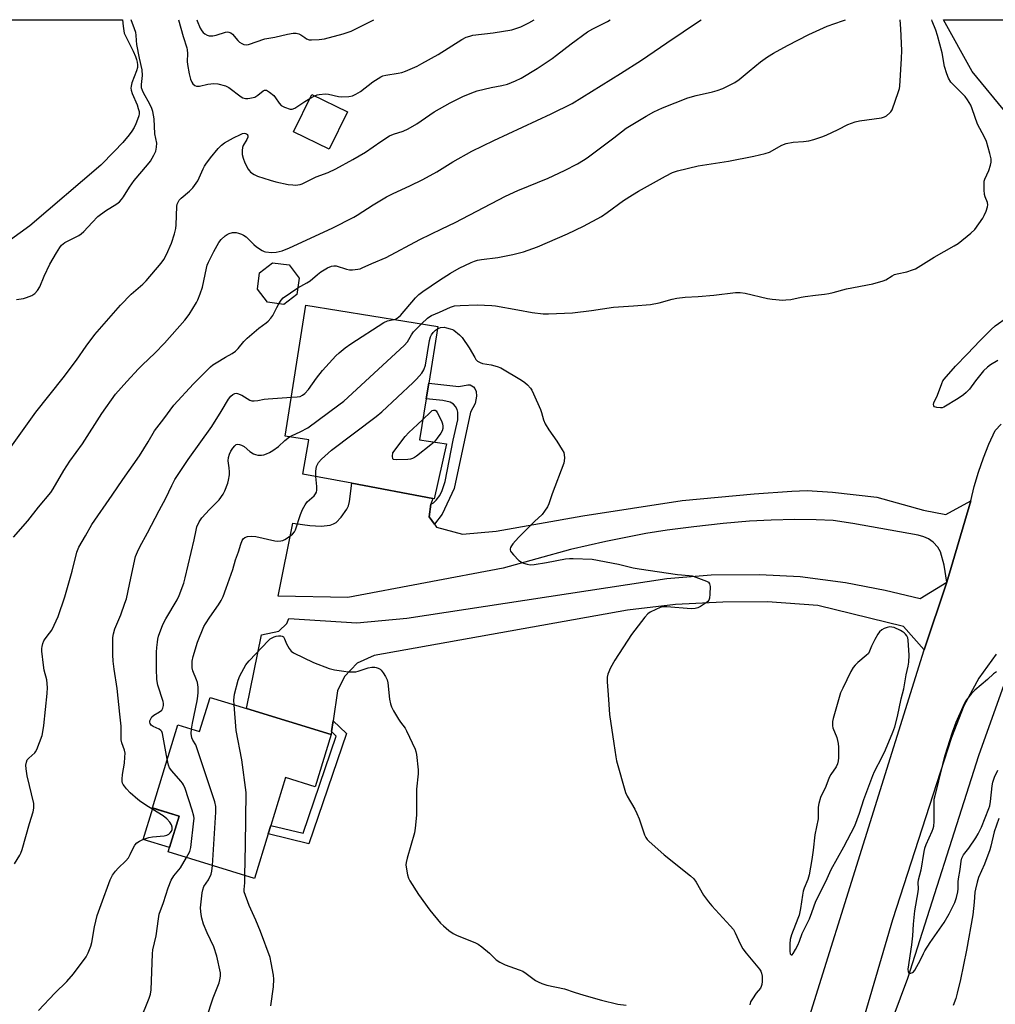
# Model space of a CAD drawing. Units: inches. Extents: x 1267766 to 1273766, y 545451 to 549452.
# Drawn here: x 1271561 to 1271927, y 549082 to 549451 of the extents above; entities that cross this region are included whole.
import ezdxf

# ---------------------------------------------------------------- set-up
doc = ezdxf.new("R2010")
doc.units = ezdxf.units.IN
doc.header["$MEASUREMENT"] = 0
for name, color, linetype in [('BLDG-Footprint', 5, 'Continuous'), ('CULTRL-Pad', 6, 'Continuous'), ('HYDRO-Canal', 164, 'Continuous'), ('HYDRO-Water Body', 4, 'Continuous'), ('TRANS-Driveway', 251, 'Continuous'), ('TRANS-Non Street Sidewalk', 7, 'Continuous'), ('TRANS-Road', 130, 'Continuous'), ('Undefined', 1, 'Continuous')]:
    doc.layers.add(name, color=color, linetype=linetype)

msp = doc.modelspace()

# ---------------------------------------------------------------- linework, layer by layer
at = {"layer": 'BLDG-Footprint'}
for points, elevation in [([(1271684.21, 549416.67), (1271677.34, 549402.63), (1271664, 549409.15), (1271670.86, 549423.19)], 508.52), ([(1271665.28, 549348.16), (1271660.37, 549344.39), (1271654.23, 549345.21), (1271650.45, 549350.13), (1271651.24, 549356.27), (1271656.15, 549360.03), (1271662.29, 549359.22), (1271666.07, 549354.3)], 513.19), ([(1271721.38, 549292.03), (1271716.69, 549271.47), (1271716.2, 549271.56), (1271685.86, 549277.28), (1271667.43, 549280.76), (1271669.73, 549293.54), (1271660.9, 549294.95), (1271668.55, 549344.07), (1271718.14, 549336.05), (1271714.7, 549314.83), (1271713.75, 549309), (1271711.26, 549293.6)], 518.5), ([(1271646.37, 549192.78), (1271678.1, 549183.05), (1271672.09, 549163.45), (1271660.98, 549166.86), (1271655.48, 549148.92), (1271654.51, 549145.75), (1271649.38, 549129.02), (1271616.9, 549138.98), (1271621.03, 549152.43), (1271611.03, 549155.49), (1271620.58, 549186.65), (1271628.75, 549184.15), (1271632.69, 549196.97)], 519.96)]:
    msp.add_lwpolyline(points, close=True, dxfattribs=dict(at, elevation=elevation))
at = {"layer": 'CULTRL-Pad'}
msp.add_lwpolyline([(1271621.03, 549152.43), (1271617.42, 549140.66), (1271607.61, 549143.67), (1271611.22, 549155.43)], close=True, dxfattribs=at)
at = {"layer": 'HYDRO-Canal'}
msp.add_lwpolyline([(1271875.45, 549009.73), (1271877.75, 549032.92), (1271880.04, 549045.86), (1271885.86, 549068.43), (1271894.39, 549091.57), (1271921.14, 549175.11), (1271933.08, 549208.76)], dxfattribs=at)
at = {"layer": 'HYDRO-Water Body'}
msp.add_lwpolyline([(1271390.6, 549451.21), (1271599.85, 549451.19), (1271600.09, 549448.81), (1271600.43, 549446.1), (1271603.82, 549439.45), (1271604.74, 549437.4), (1271605.12, 549436.31), (1271605.37, 549435.27), (1271605.47, 549434.28), (1271605.4, 549433.32), (1271605.04, 549432.02), (1271603.34, 549427.5), (1271603.03, 549426.3), (1271602.96, 549425.52), (1271603.05, 549424.73), (1271603.39, 549423.54), (1271605.28, 549419.25), (1271605.76, 549417.95), (1271606.04, 549416.76), (1271606.06, 549415.95), (1271605.9, 549415.1), (1271605.5, 549413.8), (1271604.83, 549412.15), (1271604.16, 549410.8), (1271603.34, 549409.44), (1271602.34, 549408.03), (1271599.91, 549405.09), (1271596.75, 549401.71), (1271591.65, 549396.65), (1271565.08, 549373.82), (1271531.74, 549349.82)], dxfattribs=at)
at = {"layer": 'TRANS-Driveway'}
msp.add_lwpolyline([(1271931.91, 549415.53), (1271918.55, 549431.83), (1271907.82, 549451.16), (1271942.97, 549451.16)], dxfattribs=at)
for points in [[(1271715.47, 549269.51), (1271714.91, 549264.64), (1271716.85, 549261.95), (1271717.66, 549260.82), (1271727.32, 549258.15), (1271740.03, 549259.35), (1271772.55, 549265.09), (1271809.77, 549270.87), (1271836.76, 549273.29), (1271850.98, 549274.36), (1271856.72, 549274.55), (1271866.14, 549273.92), (1271882.87, 549272.11), (1271900.36, 549267.25), (1271908.74, 549265.53), (1271918.04, 549270.71), (1271909.12, 549240.17), (1271908.11, 549246.58), (1271906.69, 549251.51), (1271905.7, 549253.37), (1271903.9, 549255.15), (1271902.24, 549256.42), (1271900.49, 549257.2), (1271898.33, 549257.83), (1271873.85, 549262.24), (1271866.39, 549263.28), (1271860.09, 549263.62), (1271852.06, 549263.7), (1271843.22, 549263.5), (1271835.05, 549263.07), (1271825.18, 549262.2), (1271814.11, 549260.98), (1271804.17, 549259.69), (1271796.15, 549258.42), (1271781.16, 549255.45), (1271767.86, 549252.43), (1271742.6, 549245.43), (1271684.35, 549234.38), (1271658.25, 549234.94), (1271663.72, 549262.34), (1271670.15, 549261.46), (1271674.36, 549261.24), (1271677.67, 549261.61), (1271679.04, 549262.07), (1271680.01, 549262.62), (1271681.9, 549264.56), (1271684.01, 549267.57), (1271684.59, 549268.88), (1271684.97, 549270.43), (1271685.85, 549277.28), (1271716.2, 549271.56)], [(1271909.12, 549240.17), (1271900.61, 549214.8), (1271892.87, 549223.58), (1271860.64, 549231.46), (1271841.75, 549232.79), (1271825.09, 549232.69), (1271807.3, 549231.75), (1271789.32, 549229.66), (1271694.29, 549212.7), (1271687.8, 549209.8), (1271683.13, 549204.74), (1271680.53, 549199.44), (1271678.85, 549188.13), (1271678.26, 549184.11), (1271678.1, 549183.05), (1271646.37, 549192.78), (1271651.94, 549220.39), (1271658.47, 549221.81), (1271661.48, 549224.65), (1271662.28, 549226.56), (1271687.69, 549224.97), (1271706.45, 549226.63), (1271804.07, 549241.52), (1271820.61, 549242.96), (1271838.78, 549243.08), (1271854.09, 549242.36), (1271871.01, 549240.09), (1271885.92, 549237.23), (1271899.05, 549234.09)]]:
    msp.add_lwpolyline(points, close=True, dxfattribs=at)
at = {"layer": 'TRANS-Non Street Sidewalk'}
for points in [[(1271716.85, 549261.95), (1271714.91, 549264.64), (1271715.47, 549269.51), (1271716.44, 549269.9), (1271717.54, 549270.94), (1271718.84, 549272.69), (1271719.71, 549274.59), (1271720.84, 549277.91), (1271723.84, 549293.48), (1271725.63, 549301.14), (1271725.64, 549303.93), (1271725.41, 549304.98), (1271724.81, 549306.06), (1271724.04, 549307.03), (1271722.78, 549307.68), (1271719.96, 549308.33), (1271713.75, 549309), (1271714.7, 549314.83), (1271726.05, 549313.6), (1271729.34, 549314.24), (1271730.27, 549314.18), (1271731.55, 549313.45), (1271732.01, 549312.86), (1271732.52, 549311.76), (1271732.63, 549309.96), (1271732.1, 549307.26), (1271730.37, 549303.95), (1271724.22, 549275.29), (1271719.7, 549265.69)], [(1271678.26, 549184.11), (1271678.85, 549188.13), (1271683.82, 549183.36), (1271669.73, 549142.02), (1271654.51, 549145.75), (1271655.48, 549148.92), (1271667.58, 549145.96), (1271680.01, 549182.43)]]:
    msp.add_lwpolyline(points, close=True, dxfattribs=at)
at = {"layer": 'TRANS-Road'}
for points in [[(1271856.32, 549073.21), (1271900.61, 549214.8), (1271909.12, 549240.17), (1271918.04, 549270.71), (1271919.38, 549276.14), (1271920.96, 549281.5), (1271922.79, 549286.78), (1271924.87, 549291.98), (1271927.18, 549297.07), (1271929.44, 549299.43)], [(1271927.61, 549213.22), (1271921.14, 549204.22), (1271915.49, 549193.79), (1271910.79, 549181.87), (1271888.75, 549113.56), (1271875.37, 549067.91), (1271869.59, 549042.01), (1271865.11, 549020.73), (1271863.77, 549008), (1271863.01, 549000.77), (1271862.61, 548985.51), (1271862.46, 548979.57), (1271863.21, 548956.94), (1271865.05, 548937.78), (1271868.89, 548915.99), (1271880.58, 548876.16), (1271889.67, 548856.69), (1271931.1, 548782.41)]]:
    msp.add_lwpolyline(points, dxfattribs=at)
at = {"layer": 'Undefined'}
msp.add_line((1271670.12, 549421.68, 508), (1271671.93, 549422.67, 508), dxfattribs=at)
for points, elevation in [([(1271552.76, 549283.81), (1271567.36, 549303.97), (1271577.61, 549316.89), (1271582.59, 549323.47), (1271586.24, 549328.72), (1271589.41, 549333.09), (1271599.11, 549344.12), (1271603.03, 549348.24), (1271607.42, 549352.03), (1271608.7, 549353.25), (1271614.38, 549359.83), (1271615.32, 549361.19), (1271616.34, 549363.16), (1271618.18, 549367.42), (1271619.38, 549370.88), (1271619.82, 549372.86), (1271620, 549374.29), (1271620.2, 549381.1), (1271620.35, 549381.96), (1271620.66, 549382.76), (1271621.1, 549383.46), (1271621.84, 549384.27), (1271625.02, 549386.88), (1271626.2, 549388.19), (1271627.44, 549389.83), (1271628.08, 549390.82), (1271630.04, 549395.26), (1271630.57, 549396.27), (1271631.06, 549397.01), (1271632.86, 549399.37), (1271635.73, 549402.91), (1271637, 549404.17), (1271638.14, 549404.99), (1271641.47, 549406.92), (1271644.09, 549408.18), (1271644.89, 549408.47), (1271645.41, 549408.58), (1271645.91, 549408.56), (1271646.34, 549408.44), (1271646.66, 549408.19), (1271646.75, 549408.03), (1271646.82, 549407.63), (1271646.79, 549407.18), (1271646.45, 549406.21), (1271645.12, 549404.01), (1271644.8, 549403.25), (1271644.68, 549402.11), (1271644.77, 549400.64), (1271645.05, 549399.24), (1271645.76, 549397.45), (1271646.94, 549395.15), (1271647.43, 549394.47), (1271647.83, 549394.07), (1271649.21, 549393.08), (1271650.48, 549392.45), (1271655.16, 549391.01), (1271657.4, 549390.42), (1271661.98, 549389.44), (1271663.72, 549389.2), (1271664.58, 549389.17), (1271665.65, 549389.26), (1271666.43, 549389.41), (1271667.25, 549389.69), (1271672.53, 549392.2), (1271677.02, 549393.87), (1271679.84, 549395.25), (1271686.24, 549398.75), (1271690.96, 549401.55), (1271696.72, 549405.53), (1271699.94, 549407.59), (1271701.54, 549408.31), (1271705.17, 549409.43), (1271707.01, 549410.3), (1271710.29, 549412.18), (1271715.09, 549415.57), (1271716.8, 549416.67), (1271722.81, 549419.99), (1271727.53, 549422.34), (1271730.93, 549423.83), (1271732.82, 549424.47), (1271738.13, 549425.81), (1271742.07, 549426.47), (1271744.22, 549427), (1271747.25, 549428.25), (1271749.37, 549429.31), (1271755.42, 549432.91), (1271760.99, 549436.65), (1271762.65, 549437.87), (1271768.09, 549442.2), (1271774.29, 549446.61), (1271776.32, 549447.8), (1271781.77, 549450.59), (1271782.78, 549451.17)], 510), ([(1271558.96, 549257.07), (1271564.33, 549263.21), (1271568.25, 549268.3), (1271572.9, 549273.77), (1271573.82, 549275.2), (1271577.84, 549282.08), (1271580.03, 549285.57), (1271584.84, 549292.1), (1271592.08, 549303.5), (1271597.25, 549310.66), (1271601.41, 549315.47), (1271605.88, 549320.22), (1271607.32, 549321.69), (1271611.98, 549326.1), (1271615.56, 549329.85), (1271623.19, 549338.52), (1271624.87, 549340.58), (1271627.64, 549345.05), (1271628.13, 549346.12), (1271628.96, 549348.32), (1271629.8, 549350.83), (1271631.28, 549358.02), (1271631.59, 549359.14), (1271632.03, 549360.2), (1271634.03, 549364.24), (1271635.97, 549367.65), (1271636.85, 549368.76), (1271638.33, 549370.14), (1271639.06, 549370.64), (1271639.84, 549371.04), (1271641.15, 549371.34), (1271642.5, 549371.33), (1271643.36, 549371.15), (1271644.47, 549370.79), (1271645.26, 549370.4), (1271646.24, 549369.74), (1271649.06, 549366.89), (1271650.14, 549365.98), (1271652.23, 549364.57), (1271652.97, 549364.22), (1271653.51, 549364.09), (1271655.79, 549363.9), (1271657.49, 549363.98), (1271659.67, 549364.55), (1271662.44, 549365.63), (1271678.51, 549372.99), (1271686.59, 549377.07), (1271687.88, 549377.82), (1271693.9, 549381.74), (1271698.81, 549384.77), (1271701.31, 549386.06), (1271707.58, 549388.84), (1271712.49, 549391.23), (1271717.73, 549394.17), (1271723.78, 549397.83), (1271730.91, 549401.83), (1271739.08, 549405.88), (1271760.68, 549415.88), (1271768.53, 549419.81), (1271786.66, 549431.03), (1271794.54, 549436.05), (1271803.98, 549442.57), (1271816.32, 549450.79), (1271816.87, 549451.17)], 512), ([(1271627.67, 549451.19), (1271627.79, 549450.79), (1271629.02, 549448.01), (1271629.57, 549447.09), (1271630.05, 549446.47), (1271630.65, 549445.95), (1271631.56, 549445.42), (1271632.31, 549445.17), (1271632.88, 549445.12), (1271633.76, 549445.17), (1271634.93, 549445.39), (1271638.49, 549446.57), (1271639.22, 549446.63), (1271639.73, 549446.54), (1271640.46, 549446.23), (1271641.1, 549445.73), (1271643.14, 549443.4), (1271643.77, 549442.8), (1271644.6, 549442.22), (1271645.3, 549441.93), (1271646.31, 549441.8), (1271647.06, 549441.91), (1271653.2, 549444), (1271656.93, 549444.67), (1271661.71, 549445.76), (1271663.89, 549446.12), (1271664.97, 549446.17), (1271666.03, 549445.95), (1271666.78, 549445.55), (1271668.18, 549444.49), (1271668.88, 549444.06), (1271669.84, 549443.69), (1271670.69, 549443.61), (1271673.62, 549443.81), (1271675.66, 549444.08), (1271682.59, 549445.91), (1271684.48, 549446.51), (1271685.55, 549446.94), (1271694.15, 549451.18)], 506), ([(1271665.6, 549350.67), (1271669.02, 549352.48), (1271670.29, 549353.24), (1271672.94, 549355.64), (1271674.2, 549356.63), (1271676.71, 549358.06), (1271678.27, 549358.76), (1271679.09, 549358.92), (1271679.93, 549358.85), (1271683.88, 549357.64), (1271685.02, 549357.39), (1271686.14, 549357.38), (1271688.12, 549357.6), (1271688.95, 549357.78), (1271689.78, 549358.08), (1271693.32, 549359.69), (1271698.72, 549361.95), (1271711.34, 549368.72), (1271719.63, 549372.8), (1271724.64, 549375.12), (1271743.53, 549384.99), (1271748.18, 549387.08), (1271759.48, 549391.8), (1271765.61, 549394.68), (1271770.54, 549397.19), (1271772.71, 549398.47), (1271774.13, 549399.41), (1271784.09, 549406.85), (1271788.75, 549410.52), (1271796.29, 549415.07), (1271799.16, 549416.64), (1271802.37, 549418.13), (1271811.89, 549421.88), (1271815.01, 549422.77), (1271821.18, 549424.12), (1271822.87, 549424.62), (1271825.1, 549425.43), (1271829.55, 549427.62), (1271831.19, 549428.72), (1271834.89, 549431.91), (1271839.23, 549435.43), (1271841.83, 549437.3), (1271844.06, 549438.67), (1271849.27, 549441.54), (1271857.35, 549445.62), (1271864.13, 549448.77), (1271869.96, 549450.74), (1271871.1, 549451.16)], 514), ([(1271671.93, 549422.67), (1271672.84, 549423.02), (1271673.61, 549423.2), (1271675.98, 549423.38), (1271677.15, 549423.27), (1271680.88, 549422.4), (1271682.04, 549422.25), (1271684.73, 549422.35), (1271686.15, 549422.64), (1271687.39, 549423.23), (1271689.07, 549424.23), (1271693.68, 549427.96), (1271696.7, 549429.81), (1271697.5, 549430.17), (1271698.56, 549430.44), (1271703.28, 549431.14), (1271704.66, 549431.42), (1271706.03, 549431.92), (1271710.32, 549433.82), (1271712.13, 549434.75), (1271718.19, 549438.2), (1271727.15, 549443.77), (1271728.71, 549444.6), (1271730.11, 549445.09), (1271731.27, 549445.36), (1271738.87, 549446.25), (1271745.85, 549447.46), (1271746.99, 549447.77), (1271749.24, 549448.53), (1271752.3, 549450.03), (1271754.21, 549451.18)], 508), ([(1271701.58, 549338.73), (1271702.2, 549338.92), (1271702.87, 549339.25), (1271704.1, 549340.22), (1271709.75, 549346.88), (1271711.01, 549348.11), (1271712.44, 549349.18), (1271718.8, 549353.55), (1271722.83, 549356.12), (1271726.17, 549358.01), (1271730.57, 549360.13), (1271731.9, 549360.65), (1271733.04, 549360.97), (1271734.48, 549361.23), (1271740.6, 549361.99), (1271746.29, 549363.09), (1271750.31, 549364.08), (1271755.53, 549366.04), (1271766.76, 549370.88), (1271772.77, 549373.76), (1271779.46, 549377.34), (1271781.68, 549378.85), (1271787.72, 549383.38), (1271791.14, 549385.55), (1271793.37, 549386.9), (1271799.09, 549390), (1271803.47, 549392.55), (1271806.12, 549393.83), (1271808.06, 549394.49), (1271815.73, 549396.38), (1271827.11, 549398.15), (1271836.65, 549399.96), (1271840.93, 549400.95), (1271842.55, 549401.52), (1271847.19, 549404.11), (1271848.78, 549404.74), (1271851.38, 549405.31), (1271855.27, 549405.55), (1271857.28, 549405.8), (1271859.21, 549406.29), (1271862.21, 549407.21), (1271863.82, 549407.88), (1271868.32, 549409.99), (1271871.9, 549411.87), (1271874.69, 549412.89), (1271876.34, 549413.27), (1271884.62, 549414.43), (1271885.72, 549414.74), (1271886.45, 549415.15), (1271887.75, 549416.22), (1271888.11, 549416.65), (1271888.52, 549417.39), (1271890.98, 549424.28), (1271891.31, 549425.39), (1271891.46, 549426.25), (1271892.13, 549436.7), (1271892.23, 549439.6), (1271891.78, 549447.82), (1271891.52, 549451.16)], 516), ([(1271711.96, 549337.05), (1271714.25, 549339.23), (1271715.08, 549339.86), (1271715.79, 549340.25), (1271718.72, 549341.47), (1271722.89, 549343.36), (1271724.43, 549343.8), (1271726.47, 549344.04), (1271732.84, 549344.25), (1271738.38, 549344), (1271739.79, 549343.82), (1271748.18, 549342.39), (1271753.51, 549341.32), (1271757.63, 549340.92), (1271759.69, 549340.87), (1271768.68, 549341.21), (1271775.8, 549342.17), (1271784.04, 549343.4), (1271791.52, 549343.87), (1271797.93, 549344.42), (1271801.19, 549345.03), (1271806.01, 549346.42), (1271807.74, 549346.75), (1271810.95, 549347.1), (1271815.78, 549347.35), (1271821.67, 549347.86), (1271829.85, 549348.9), (1271831.54, 549348.88), (1271833.48, 549348.66), (1271841.81, 549346.67), (1271843.53, 549346.35), (1271847.5, 549346.02), (1271848.63, 549346.05), (1271850.6, 549346.25), (1271854.46, 549347.1), (1271855.93, 549347.34), (1271859.77, 549347.89), (1271863.17, 549348.18), (1271864.79, 549348.43), (1271866.42, 549348.81), (1271871.42, 549350.19), (1271881.29, 549352.17), (1271885.2, 549353.2), (1271886.24, 549353.64), (1271888.59, 549355.17), (1271889.44, 549355.61), (1271890.5, 549355.92), (1271894.07, 549356.67), (1271896.23, 549357.34), (1271897.27, 549357.78), (1271904.28, 549362.12), (1271911.8, 549366.32), (1271913.31, 549367.24), (1271918.05, 549371.12), (1271919.52, 549372.52), (1271922.58, 549376.72), (1271923.13, 549377.73), (1271923.81, 549379.35), (1271924.37, 549380.99), (1271924.48, 549381.8), (1271924.32, 549382.62), (1271923.42, 549384.77), (1271923.17, 549385.59), (1271923.02, 549387.34), (1271923.03, 549390), (1271923.11, 549390.57), (1271923.37, 549391.41), (1271924.78, 549394.69), (1271925.5, 549396.62), (1271925.69, 549397.71), (1271925.66, 549399.07), (1271925.24, 549401.05), (1271923.96, 549405.57), (1271923.24, 549407.11), (1271920.64, 549412.05), (1271918.62, 549417.79), (1271918.04, 549419.13), (1271916.86, 549421.2), (1271916, 549422.41), (1271911.91, 549426.38), (1271910.62, 549427.83), (1271909.68, 549429.29), (1271909.02, 549430.89), (1271908.2, 549433.66), (1271907.33, 549438.78), (1271905.62, 549445.31), (1271904.99, 549447.25), (1271903.54, 549450.63), (1271903.39, 549451.16)], 518), ([(1271658.45, 549344.65), (1271659.34, 549346.03), (1271660.15, 549346.83), (1271665.6, 549350.67)], 514), ([(1271559.32, 549134.49), (1271561.36, 549137.75), (1271561.71, 549138.56), (1271562.16, 549139.94), (1271564.94, 549149.67), (1271566.34, 549153.99), (1271566.56, 549155.41), (1271566.51, 549157.16), (1271564.03, 549167.48), (1271563.64, 549170.14), (1271563.6, 549171.58), (1271563.75, 549172.65), (1271564.11, 549173.5), (1271564.68, 549174.14), (1271566.88, 549176.12), (1271567.22, 549176.59), (1271567.63, 549177.37), (1271569.65, 549182.65), (1271569.97, 549184.1), (1271570.33, 549186.46), (1271571.62, 549198.39), (1271571.65, 549200.69), (1271571.45, 549203.53), (1271570.48, 549207.23), (1271570.18, 549209), (1271569.55, 549214.36), (1271569.53, 549215.25), (1271569.63, 549216.1), (1271569.89, 549217.22), (1271570.27, 549218.12), (1271570.81, 549218.94), (1271572.49, 549221.05), (1271573.28, 549222.17), (1271574.21, 549224.04), (1271575.64, 549227.33), (1271578.13, 549234.67), (1271580.97, 549244.36), (1271582.7, 549251.44), (1271583.4, 549253.3), (1271585.89, 549257.56), (1271588.28, 549261.88), (1271595.93, 549272.82), (1271599.96, 549278.73), (1271606.18, 549287.56), (1271609.46, 549292.87), (1271611.82, 549297.02), (1271615.3, 549301.43), (1271619.1, 549306.54), (1271626.48, 549314.65), (1271632.81, 549320.95), (1271633.71, 549321.69), (1271634.92, 549322.51), (1271638.44, 549324.62), (1271640.97, 549325.96), (1271642.17, 549326.82), (1271643.26, 549327.8), (1271645.31, 549330.49), (1271646.54, 549331.76), (1271650.96, 549335.52), (1271653.67, 549337.43), (1271654.53, 549338.16), (1271655.52, 549339.26), (1271656.19, 549340.2), (1271657.67, 549343.23), (1271658.45, 549344.65)], 514), ([(1271662.47, 549294.7), (1271663.45, 549295.24), (1271666.44, 549296.53), (1271669.31, 549298.06), (1271680.98, 549306.69), (1271682.82, 549308.13), (1271705.55, 549329.03), (1271706.72, 549330.39), (1271708.29, 549333), (1271709.05, 549334.07), (1271711.96, 549337.05)], 518), ([(1271663.17, 549309.57), (1271665.36, 549309.7), (1271666.49, 549309.89), (1271667.37, 549310.29), (1271668.23, 549311), (1271669.57, 549312.47), (1271672.56, 549316.67), (1271674.87, 549319.63), (1271679.85, 549325.06), (1271681.12, 549326.24), (1271683.35, 549328.06), (1271685.52, 549329.56), (1271697.9, 549337.64), (1271699.21, 549338.24), (1271701.58, 549338.73)], 516), ([(1271928.16, 549323.36), (1271925.42, 549321.71), (1271924.28, 549320.86), (1271922.86, 549319.48), (1271919.88, 549315.78), (1271917.55, 549312.6), (1271916.38, 549311.34), (1271915.36, 549310.53), (1271913.29, 549309.12), (1271907.9, 549305.88), (1271907.28, 549305.62), (1271906.74, 549305.55), (1271905.34, 549305.68), (1271904.41, 549306.03), (1271904.15, 549306.36), (1271904.07, 549306.8), (1271904.2, 549307.53), (1271905.54, 549310.31), (1271907.14, 549314.67), (1271907.62, 549315.68), (1271908.07, 549316.38), (1271912.28, 549321.21), (1271916.73, 549325.76), (1271921.57, 549330.91), (1271925.68, 549335.03), (1271927.26, 549336.34), (1271931.85, 549339.59)], 520), ([(1271672.4, 549279.82), (1271672.3, 549281.84), (1271672.63, 549283.55), (1271672.95, 549284.35), (1271673.37, 549285.07), (1271674.47, 549286.39), (1271678.23, 549289.77), (1271694.98, 549302.4), (1271697.06, 549304.05), (1271708.85, 549315.08), (1271710.08, 549316.32), (1271712.13, 549318.65), (1271712.88, 549319.79), (1271713.52, 549321.55), (1271715.02, 549330.91), (1271715.38, 549332.21), (1271715.7, 549332.94), (1271716.38, 549333.86), (1271717.19, 549334.69), (1271718.01, 549335.28)], 520), ([(1271718.01, 549335.28), (1271719.15, 549335.71), (1271720.45, 549335.81), (1271721.33, 549335.67), (1271722.77, 549335.29), (1271723.6, 549334.97), (1271724.11, 549334.67), (1271726.24, 549333.04), (1271727.26, 549332), (1271729.9, 549328.15), (1271731.95, 549324.43), (1271732.44, 549323.75), (1271733.04, 549323.16), (1271734.03, 549322.57), (1271734.85, 549322.25), (1271738.13, 549321.68), (1271740.4, 549321.06), (1271741.76, 549320.55), (1271749.54, 549315.97), (1271750.74, 549315.15), (1271751.8, 549314.22), (1271752.93, 549312.98), (1271753.37, 549312.23), (1271754, 549310.9), (1271756.62, 549304.97), (1271757, 549303.88), (1271757.75, 549301.14), (1271758.39, 549299.56), (1271759.81, 549297.31), (1271762.73, 549293.15), (1271764.79, 549289.84), (1271765.33, 549288.8), (1271765.53, 549287.98), (1271765.6, 549286.85), (1271765.54, 549285.72), (1271765.35, 549284.87), (1271760.96, 549273.39), (1271759.73, 549269.53), (1271759.26, 549268.49), (1271758.17, 549266.77), (1271757.28, 549265.61), (1271754.39, 549262.96), (1271748.37, 549256.98), (1271746.3, 549254.55), (1271745.79, 549253.86), (1271745.4, 549253.15), (1271745.29, 549252.7), (1271745.31, 549252.27), (1271745.43, 549251.85), (1271745.7, 549251.38), (1271746.45, 549250.49), (1271748.54, 549248.36), (1271749.45, 549247.64), (1271750.24, 549247.28), (1271751.65, 549246.88), (1271752.8, 549246.74), (1271754.26, 549246.85), (1271758.92, 549247.51), (1271766.03, 549248.91), (1271767.46, 549249.12), (1271768.95, 549249.13), (1271776.08, 549248.81), (1271785.94, 549246.95), (1271791.36, 549245.61), (1271793.7, 549245.14), (1271808.08, 549243.04), (1271812.39, 549242.7), (1271813.51, 549242.54), (1271814.88, 549242.11), (1271818.93, 549240.53), (1271819.62, 549240.14), (1271820.07, 549239.58), (1271820.23, 549238.55), (1271820.14, 549235.64), (1271820.01, 549234.21), (1271819.76, 549233.46), (1271819.25, 549232.87), (1271818.6, 549232.36), (1271816.68, 549231.1), (1271815.7, 549230.56), (1271814.64, 549230.27), (1271813.22, 549230.24), (1271804.06, 549230.92), (1271802.6, 549230.93), (1271801.5, 549230.66), (1271799.91, 549229.98), (1271797.84, 549228.97), (1271796.91, 549228.32), (1271795.77, 549227.01), (1271790.78, 549220.53), (1271784.47, 549210.97), (1271782.91, 549208.07), (1271781.86, 549205.63), (1271781.63, 549204.5), (1271781.6, 549202.76), (1271781.91, 549199.55), (1271782.1, 549196.13), (1271782.54, 549190.54), (1271784.17, 549179.67), (1271784.84, 549174.62), (1271785.13, 549173.16), (1271788.57, 549161.22), (1271789.2, 549159.89), (1271792.02, 549154.99), (1271792.83, 549153.43), (1271793.64, 549151.35), (1271795.63, 549145.42), (1271796.1, 549144.35), (1271796.6, 549143.64), (1271797.22, 549143.01), (1271803, 549137.85), (1271812.93, 549130.03), (1271814.22, 549128.85), (1271815.04, 549127.65), (1271817.81, 549122.78), (1271819.62, 549120.28), (1271820.92, 549118.74), (1271827.84, 549111.3), (1271829, 549109.94), (1271829.7, 549108.69), (1271831.51, 549104.47), (1271832.56, 549102.68), (1271833.77, 549100.99), (1271838.75, 549095), (1271839.26, 549094.28), (1271839.59, 549093.51), (1271839.74, 549092.38), (1271839.77, 549090.32), (1271839.66, 549089.19), (1271839.47, 549088.53), (1271839.13, 549087.93), (1271837.56, 549086.02), (1271836.13, 549083.91), (1271835.43, 549082.69), (1271835.11, 549081.64)], 520), ([(1271712.49, 549301.18), (1271715.39, 549304.02), (1271716.05, 549304.54), (1271716.49, 549304.75), (1271717.06, 549304.74), (1271717.44, 549304.47), (1271717.92, 549303.82), (1271718.6, 549302.52), (1271719.62, 549300.37), (1271719.92, 549299.56), (1271720.03, 549298.7), (1271719.96, 549297.84), (1271719.73, 549297.01), (1271719.21, 549296.03), (1271717.89, 549294.18), (1271716.69, 549292.75)], 522), ([(1271716.69, 549292.75), (1271715.48, 549291.7), (1271710.12, 549287.45), (1271709.4, 549286.93), (1271708.64, 549286.53), (1271707.81, 549286.34), (1271706.93, 549286.25), (1271702.47, 549286.07), (1271701.47, 549286.2), (1271701.18, 549286.52), (1271701.09, 549287.41), (1271701.23, 549288.71), (1271705.91, 549294.85), (1271707.26, 549296.39), (1271710.52, 549299.28), (1271712.49, 549301.18)], 522), ([(1271616.64, 549173.8), (1271615.11, 549182.03), (1271614.8, 549183.4), (1271614.53, 549184.15), (1271614.25, 549184.58), (1271613.64, 549185.05), (1271611.3, 549186.06), (1271610.62, 549186.49), (1271610.17, 549187.11), (1271610.09, 549187.61), (1271610.13, 549188.14), (1271610.29, 549188.66), (1271610.88, 549189.61), (1271611.63, 549190.27), (1271613.75, 549191.55), (1271614.58, 549192.21), (1271614.95, 549192.86), (1271615.16, 549193.87), (1271615.17, 549194.66), (1271615.04, 549195.38), (1271613.11, 549201.53), (1271612.7, 549203.66), (1271612.56, 549207.66), (1271612.64, 549213.91), (1271612.7, 549215.69), (1271612.9, 549217.67), (1271613.09, 549218.78), (1271613.39, 549219.91), (1271614.92, 549224.34), (1271616.06, 549226.43), (1271620.37, 549233.59), (1271621.05, 549235.18), (1271622.8, 549239.78), (1271623.35, 549241.76), (1271626.69, 549256.12), (1271627.4, 549259.71), (1271627.75, 549260.96), (1271628.62, 549262.83), (1271629.56, 549264.33), (1271632.4, 549267.4), (1271636.03, 549271.06), (1271637.57, 549273.17), (1271638.27, 549274.42), (1271639.37, 549277.3), (1271639.62, 549278.43), (1271639.92, 549280.45), (1271639.97, 549281.6), (1271639.89, 549283.03), (1271639.46, 549285.71), (1271639.6, 549286.96), (1271639.98, 549288.27), (1271640.42, 549289.3), (1271641.2, 549290.52), (1271641.91, 549291.39), (1271642.52, 549291.83), (1271642.98, 549291.91), (1271643.72, 549291.83), (1271644.47, 549291.62), (1271645.42, 549291.08), (1271647.59, 549289.23), (1271648.96, 549288.3), (1271649.75, 549288.03), (1271650.58, 549287.86), (1271651.42, 549287.78), (1271651.98, 549287.82), (1271652.81, 549288.01), (1271653.9, 549288.38), (1271654.98, 549288.88), (1271656.27, 549289.61), (1271658.4, 549291.12), (1271660.67, 549293.32), (1271662.47, 549294.7)], 518), ([(1271625.7, 549185.08), (1271626.11, 549187.29), (1271627.87, 549195.63), (1271628.14, 549197.36), (1271628.25, 549198.79), (1271628.17, 549200.79), (1271627.91, 549202.49), (1271627.58, 549203.53), (1271626.27, 549206.87), (1271626, 549208), (1271625.95, 549209.12), (1271626.01, 549210.55), (1271626.35, 549212.26), (1271627.99, 549217.64), (1271630.34, 549223.58), (1271630.92, 549224.61), (1271632.56, 549227.11), (1271635.9, 549231.66), (1271636.83, 549233.31), (1271637.53, 549234.86), (1271638.77, 549237.93), (1271640.63, 549243.21), (1271641.17, 549244.88), (1271642.16, 549248.52), (1271643.39, 549251.57), (1271644.19, 549254.49), (1271644.73, 549255.78), (1271645.15, 549256.47), (1271645.72, 549256.97), (1271646.76, 549257.31), (1271648.19, 549257.47), (1271649.81, 549257.28), (1271657.01, 549255.72), (1271658.16, 549255.6), (1271659.22, 549255.66), (1271660, 549255.82), (1271660.76, 549256.14), (1271661.73, 549256.79), (1271663.59, 549258.23), (1271664.37, 549259.05), (1271664.76, 549259.8), (1271666.6, 549265.63), (1271667.4, 549267.45), (1271668.3, 549269.22), (1271669.13, 549270.34), (1271671.68, 549272.64), (1271672.19, 549273.27), (1271672.57, 549273.95), (1271672.72, 549274.72), (1271672.74, 549276.08), (1271672.4, 549279.82)], 520), ([(1271641.69, 549194.21), (1271641.65, 549195.95), (1271641.86, 549198.22), (1271643.22, 549203.42), (1271643.86, 549205.02), (1271646.07, 549209.12), (1271646.57, 549209.84), (1271647.35, 549210.73), (1271654.56, 549218.29), (1271655.23, 549218.88), (1271655.95, 549219.36), (1271656.72, 549219.74), (1271657.51, 549219.99), (1271658.31, 549220.11), (1271659.17, 549220.07), (1271659.7, 549219.94), (1271660.22, 549219.62), (1271660.63, 549218.96), (1271661.36, 549217.1), (1271662.37, 549215.28), (1271663.06, 549214.34), (1271663.96, 549213.64), (1271671.46, 549210.05), (1271677.38, 549207.85), (1271679.35, 549207.32), (1271682.8, 549206.77), (1271684.54, 549206.55), (1271686.52, 549206.51), (1271687.36, 549206.57), (1271688.2, 549206.75), (1271690.85, 549207.72), (1271691.95, 549208.03), (1271693.34, 549208.24), (1271694.44, 549208.27), (1271694.98, 549208.19), (1271695.76, 549207.92), (1271696.46, 549207.5), (1271696.86, 549207.12), (1271697.56, 549206.22), (1271698.52, 549204.78), (1271699.11, 549203.51), (1271699.33, 549202.37), (1271700.04, 549196.27), (1271700.36, 549194.54), (1271700.71, 549193.44), (1271701.52, 549191.89), (1271703.31, 549188.85), (1271704.12, 549187.65), (1271705.81, 549185.37), (1271706.41, 549184.39), (1271709.58, 549177.52), (1271709.87, 549176.71), (1271710.08, 549175.56), (1271710.7, 549169.72), (1271710.78, 549168.26), (1271710.18, 549162.51), (1271710.1, 549152.81), (1271709.61, 549147.9), (1271709.34, 549146.17), (1271706.6, 549136.66), (1271706.2, 549134.97), (1271706.12, 549134.14), (1271706.19, 549133.27), (1271706.76, 549130.34), (1271707.08, 549129.2), (1271707.56, 549128.15), (1271710.86, 549122.97), (1271715.07, 549117.14), (1271719.16, 549112.22), (1271720.19, 549111.21), (1271722.19, 549109.52), (1271723.83, 549108.36), (1271725.43, 549107.65), (1271731.95, 549105.06), (1271733.21, 549104.43), (1271734.62, 549103.38), (1271737.56, 549100.94), (1271739.98, 549098.51), (1271741.37, 549097.58), (1271743.41, 549096.57), (1271748.69, 549094.77), (1271750.03, 549094.21), (1271751.27, 549093.41), (1271754.81, 549090.78), (1271755.79, 549090.23), (1271757.08, 549089.66), (1271758.96, 549089.05), (1271765.66, 549087.59), (1271769.25, 549086.34), (1271772.85, 549085.22), (1271779.53, 549083.34), (1271785.63, 549081.85), (1271788.77, 549081.45)], 522), ([(1271927.69, 549206.55), (1271926.64, 549205.8), (1271924.28, 549203.69), (1271919.53, 549199.72), (1271918.33, 549198.48), (1271916.93, 549196.68), (1271916.12, 549195.51), (1271915.09, 549193.42), (1271912.47, 549187.55), (1271911.07, 549183.79), (1271908.31, 549175.15), (1271907.39, 549171.79), (1271904.54, 549160.04), (1271904.25, 549158.6), (1271904.14, 549157.49), (1271904.22, 549150.51), (1271904.02, 549148.5), (1271903.82, 549147.66), (1271903.45, 549146.64), (1271901.18, 549141.6), (1271900.66, 549140.24), (1271900.42, 549139.11), (1271899.35, 549132.1), (1271898.28, 549128.38), (1271898.2, 549127.56), (1271898.3, 549125.09), (1271898.23, 549124.02), (1271896.96, 549116.84), (1271896.42, 549111.82), (1271896.17, 549107.56), (1271895.83, 549104.09), (1271894.48, 549094.99), (1271894.52, 549094), (1271894.65, 549093.74), (1271894.91, 549093.55), (1271895.53, 549093.5), (1271896.19, 549093.71), (1271896.59, 549094.02), (1271897.11, 549094.66), (1271899.16, 549098.46), (1271900.27, 549100.91), (1271900.8, 549101.89), (1271902.81, 549104.99), (1271908.03, 549112.55), (1271909.94, 549115.78), (1271912.1, 549119.97), (1271912.74, 549121.94), (1271913.23, 549123.95), (1271913.32, 549125.13), (1271913.32, 549127.8), (1271913.43, 549128.94), (1271914.08, 549132.44), (1271914.48, 549135.52), (1271914.73, 549136.6), (1271915.37, 549137.84), (1271917.37, 549140.42), (1271919.96, 549144.3), (1271920.86, 549145.78), (1271922.04, 549148.28), (1271924.83, 549155.22), (1271925.17, 549156.24), (1271925.45, 549157.87), (1271926.1, 549163.78), (1271926.36, 549165.19), (1271926.92, 549167.01), (1271928.26, 549169.7)], 518), ([(1271645.75, 549130.13), (1271646, 549141.49), (1271646.2, 549161.33), (1271644.57, 549173.52), (1271642.45, 549184.55), (1271641.69, 549194.21)], 522), ([(1271633.57, 549133.87), (1271634.86, 549153.95), (1271634.87, 549156.01), (1271634.44, 549157.72), (1271627.76, 549178.09), (1271627.31, 549179.18), (1271626.17, 549180.97), (1271625.86, 549181.73), (1271625.59, 549183.46), (1271625.7, 549185.08)], 520), ([(1271623.78, 549136.87), (1271625.04, 549139.2), (1271625.45, 549140.6), (1271626.64, 549150.68), (1271626.69, 549151.57), (1271626.63, 549152.44), (1271625.98, 549154.67), (1271623.3, 549162.76), (1271622.76, 549164.11), (1271622.31, 549164.84), (1271621.77, 549165.52), (1271618.35, 549169.39), (1271617.51, 549170.52), (1271617.09, 549171.58), (1271616.64, 549173.8)], 518), ([(1271928.58, 549151.55), (1271926.82, 549146.54), (1271925.64, 549141.17), (1271925.25, 549139.78), (1271923.22, 549134.35), (1271920.98, 549129.33), (1271920.47, 549127.61), (1271919.82, 549124.99), (1271919.64, 549123.84), (1271919.34, 549120.1), (1271918.81, 549115.36), (1271916.4, 549102.07), (1271914.17, 549091.13), (1271912.99, 549085.97), (1271912.47, 549083.99), (1271911.43, 549081.37)], 518), ([(1271631.36, 549076.61), (1271633.84, 549084.26), (1271636.05, 549089.91), (1271636.39, 549091.01), (1271636.58, 549092.42), (1271636.56, 549093.56), (1271635.25, 549099.93), (1271634.1, 549103.42), (1271631.57, 549108.58), (1271630.26, 549111.87), (1271629.59, 549114.11), (1271629.29, 549115.52), (1271629.16, 549116.63), (1271629.12, 549117.96), (1271629.21, 549119.15), (1271629.73, 549123.59), (1271629.93, 549124.75), (1271630.38, 549125.96), (1271632.04, 549128.49), (1271633.08, 549130.61), (1271633.38, 549131.73), (1271633.57, 549133.87)], 520), ([(1271655.42, 549081.3), (1271656.43, 549088.35), (1271656.57, 549091.28), (1271656.5, 549092.74), (1271655.63, 549097.35), (1271655.16, 549099.35), (1271651.61, 549109.16), (1271649.86, 549113.38), (1271647.3, 549118.84), (1271645.49, 549124.06), (1271645.42, 549124.91), (1271645.66, 549127.34), (1271645.75, 549130.13)], 522)]:
    msp.add_lwpolyline(points, dxfattribs=dict(at, elevation=elevation))
at = {"layer": 'Undefined', "elevation": 518}
msp.add_lwpolyline([(1271887.73, 549223.41), (1271886.64, 549223.24), (1271885.6, 549222.86), (1271884.64, 549222.28), (1271883.8, 549221.57), (1271883.16, 549220.69), (1271882.08, 549218.74), (1271880.87, 549216.13), (1271880.11, 549214.24), (1271879.65, 549213.47), (1271878.85, 549212.64), (1271875.69, 549210.03), (1271874.7, 549209.04), (1271873.99, 549208.19), (1271873.11, 549206.67), (1271870.04, 549200.46), (1271869.22, 549198.61), (1271868.65, 549196.92), (1271866.48, 549188.99), (1271866.21, 549187.87), (1271866.13, 549187.05), (1271866.17, 549186.28), (1271866.34, 549185.5), (1271867.81, 549181.86), (1271868.29, 549179.68), (1271868.43, 549178.26), (1271868.49, 549176.21), (1271868.44, 549174.3), (1271868.32, 549173.15), (1271868.03, 549172.02), (1271867.57, 549170.94), (1271865.61, 549168.03), (1271864.99, 549166.88), (1271863.66, 549163.53), (1271861.74, 549159.41), (1271861.03, 549157.17), (1271860.81, 549155.76), (1271860.83, 549152.61), (1271860.75, 549151.46), (1271859.5, 549145.38), (1271858.9, 549139.69), (1271858.44, 549136.12), (1271857.46, 549130.36), (1271856.97, 549128.7), (1271855.55, 549125.44), (1271855.13, 549124.23), (1271854.87, 549122.77), (1271854.24, 549117.73), (1271853.66, 549115.3), (1271853.2, 549113.98), (1271850.79, 549107.92), (1271850.27, 549106.11), (1271850.14, 549104.46), (1271850.21, 549101.77), (1271850.35, 549100.73), (1271850.63, 549100.33), (1271850.87, 549100.32), (1271851.02, 549100.4), (1271851.47, 549100.89), (1271852.33, 549102.32), (1271853.24, 549104.06), (1271853.86, 549105.54), (1271854.84, 549108.42), (1271856.83, 549112.35), (1271857.52, 549113.91), (1271858.41, 549116.25), (1271859.87, 549120.48), (1271863.71, 549127.91), (1271865.7, 549132.41), (1271870.45, 549140.88), (1271874.55, 549148.78), (1271876.29, 549153.57), (1271877.97, 549158.66), (1271881.31, 549167.62), (1271882, 549169.13), (1271884.85, 549174.62), (1271886.11, 549177.31), (1271888.83, 549183.95), (1271889.52, 549185.9), (1271890.6, 549189.83), (1271891.96, 549196.41), (1271892.89, 549200.2), (1271893.82, 549205.48), (1271894.62, 549208.73), (1271894.82, 549210.16), (1271894.96, 549212.82), (1271894.53, 549218.41), (1271894.39, 549219.26), (1271894.08, 549220), (1271893.59, 549220.62), (1271893.02, 549221.17), (1271892.38, 549221.67), (1271891.66, 549222.09), (1271889.3, 549223.14), (1271888.5, 549223.36)], close=True, dxfattribs=at)
at = {"layer": 'Undefined'}
for points in [[(1271560.05, 549346.19, 508), (1271562.69, 549346.67, 508), (1271563.84, 549346.97, 508), (1271565.77, 549347.78, 508), (1271566.54, 549348.21, 508), (1271566.99, 549348.55, 508), (1271567.92, 549349.59, 508), (1271568.86, 549350.98, 508), (1271570.49, 549354.98, 508), (1271572.52, 549359.52, 508), (1271575.03, 549363.79, 508), (1271576.27, 549365.72, 508), (1271576.96, 549366.62, 508), (1271577.53, 549367.15, 508), (1271578.25, 549367.62, 508), (1271583.41, 549370.24, 508), (1271584.35, 549370.84, 508), (1271585.38, 549371.77, 508), (1271588.4, 549375.16, 508), (1271590.62, 549377.4, 508), (1271593.39, 549379.47, 508), (1271597.75, 549382.18, 508), (1271598.65, 549382.94, 508), (1271599.46, 549383.8, 508), (1271600.16, 549384.73, 508), (1271602.47, 549388.43, 508), (1271604.17, 549390.9, 508), (1271609.24, 549396.73, 508), (1271610.31, 549398.12, 508), (1271611.59, 549400.38, 508), (1271612.3, 549401.95, 508), (1271612.63, 549403.38, 508), (1271612.72, 549404.83, 508), (1271611.96, 549408.35, 508), (1271611.7, 549413.97, 508), (1271611.5, 549415.37, 508), (1271611.19, 549416.75, 508), (1271610.79, 549417.85, 508), (1271610.02, 549419.46, 508), (1271607.64, 549423.81, 508), (1271607.32, 549424.6, 508), (1271607.01, 549425.68, 508), (1271606.92, 549426.95, 508), (1271607.25, 549429.17, 508), (1271607.34, 549430.32, 508), (1271607.17, 549432.44, 508), (1271606.22, 549436.75, 508), (1271605.21, 549441.95, 508), (1271605.02, 549443.4, 508), (1271604.95, 549445.4, 508), (1271604.77, 549446.44, 508), (1271604.36, 549447.76, 508), (1271603.04, 549451.19, 508)], [(1271620.82, 549451.19, 508), (1271622.56, 549444.86, 508), (1271623.91, 549440.65, 508), (1271624.06, 549439.85, 508), (1271624.16, 549438.54, 508), (1271624.12, 549435.5, 508), (1271624.18, 549434.37, 508), (1271624.83, 549430.88, 508), (1271625.35, 549428.88, 508), (1271625.78, 549427.8, 508), (1271626.22, 549427.14, 508), (1271626.95, 549426.48, 508), (1271627.63, 549426.23, 508), (1271628.71, 549426.32, 508), (1271631.83, 549427.02, 508), (1271634.05, 549427.25, 508), (1271635.61, 549427.12, 508), (1271638.44, 549426.4, 508), (1271639.71, 549425.74, 508), (1271644.28, 549422.31, 508), (1271644.99, 549421.93, 508), (1271645.99, 549421.66, 508), (1271646.79, 549421.63, 508), (1271647.61, 549421.72, 508), (1271649.48, 549422.19, 508), (1271650.62, 549422.87, 508), (1271652.59, 549424.57, 508), (1271653.13, 549424.81, 508), (1271653.79, 549424.73, 508), (1271654.98, 549424.06, 508), (1271656.55, 549422.78, 508), (1271657.25, 549421.88, 508), (1271658.57, 549419.89, 508), (1271659.34, 549419.03, 508), (1271660.57, 549418.38, 508), (1271662.72, 549417.68, 508), (1271663.51, 549417.63, 508), (1271664.5, 549418.01, 508), (1271668.18, 549420.48, 508), (1271670.12, 549421.68, 508)], [(1271568.28, 549079.46, 516), (1271574.42, 549086.04, 516), (1271578.91, 549090.4, 516), (1271581.44, 549093.2, 516), (1271586.14, 549099.64, 516), (1271586.96, 549101.17, 516), (1271587.99, 549103.57, 516), (1271588.35, 549105.02, 516), (1271589.33, 549110.86, 516), (1271590.36, 549115.07, 516), (1271591.82, 549119.31, 516), (1271595.18, 549128.52, 516), (1271596.13, 549130.22, 516), (1271597.24, 549131.81, 516), (1271598.19, 549132.84, 516), (1271601.11, 549135.69, 516), (1271602.07, 549136.81, 516), (1271602.76, 549138, 516), (1271603.89, 549140.61, 516), (1271604.48, 549141.56, 516), (1271605.25, 549142.38, 516), (1271606.17, 549143.02, 516), (1271607.49, 549143.59, 516), (1271609.67, 549144.37, 516), (1271611.08, 549144.65, 516), (1271615.41, 549144.96, 516), (1271616.47, 549145.24, 516), (1271617.15, 549145.64, 516), (1271617.75, 549146.16, 516), (1271618.16, 549146.72, 516), (1271618.42, 549147.36, 516), (1271618.5, 549148.28, 516), (1271618.24, 549149.19, 516), (1271617.64, 549150.12, 516), (1271616.46, 549151.42, 516), (1271615.1, 549152.52, 516), (1271609.62, 549155.88, 516), (1271606.75, 549157.8, 516), (1271605.59, 549158.69, 516), (1271602.75, 549161.2, 516), (1271601.31, 549162.7, 516), (1271600.54, 549163.61, 516), (1271600.06, 549164.33, 516), (1271599.85, 549164.82, 516), (1271599.75, 549165.37, 516), (1271599.71, 549166.22, 516), (1271599.8, 549167.97, 516), (1271600.55, 549172.24, 516), (1271600.76, 549174.59, 516), (1271600.79, 549176.05, 516), (1271600.62, 549177.12, 516), (1271599.55, 549179.93, 516), (1271599.32, 549181.02, 516), (1271599.27, 549186.11, 516), (1271598.88, 549190.71, 516), (1271597.79, 549200.32, 516), (1271596.68, 549207.52, 516), (1271596.35, 549210.6, 516), (1271596.21, 549212.92, 516), (1271596.23, 549219.42, 516), (1271596.42, 549220.82, 516), (1271596.91, 549222.67, 516), (1271599.14, 549227.96, 516), (1271600.73, 549232.3, 516), (1271601.27, 549233.98, 516), (1271602.49, 549239.3, 516), (1271604.4, 549248.69, 516), (1271604.71, 549249.78, 516), (1271605.39, 549251.6, 516), (1271606.27, 549253.4, 516), (1271609.23, 549258.75, 516), (1271613.52, 549267.11, 516), (1271616.05, 549271.75, 516), (1271618.31, 549276.46, 516), (1271619.51, 549278.72, 516), (1271624.49, 549286.18, 516), (1271633.28, 549298.55, 516), (1271636.9, 549304.23, 516), (1271639.55, 549308.85, 516), (1271640.41, 549309.94, 516), (1271641.27, 549310.61, 516), (1271641.97, 549310.97, 516), (1271642.44, 549311.08, 516), (1271642.96, 549311.02, 516), (1271644.53, 549310.33, 516), (1271647.61, 549308.45, 516), (1271648.37, 549308.25, 516), (1271649.18, 549308.2, 516), (1271650.54, 549308.3, 516), (1271652.92, 549308.81, 516), (1271654.52, 549309.03, 516), (1271663.17, 549309.57, 516)], [(1271606.39, 549075.78, 518), (1271609.85, 549084.06, 518), (1271610.34, 549085.65, 518), (1271610.56, 549087.28, 518), (1271611.02, 549100.81, 518), (1271611.24, 549102.2, 518), (1271612.4, 549107.56, 518), (1271613.29, 549113.9, 518), (1271613.64, 549115.6, 518), (1271615.24, 549119.97, 518), (1271616.91, 549125.49, 518), (1271618.11, 549128.34, 518), (1271619.09, 549129.98, 518), (1271621.58, 549133.06, 518), (1271623.78, 549136.87, 518)]]:
    msp.add_polyline3d(points, dxfattribs=at)

doc.saveas('drawing.dxf')
